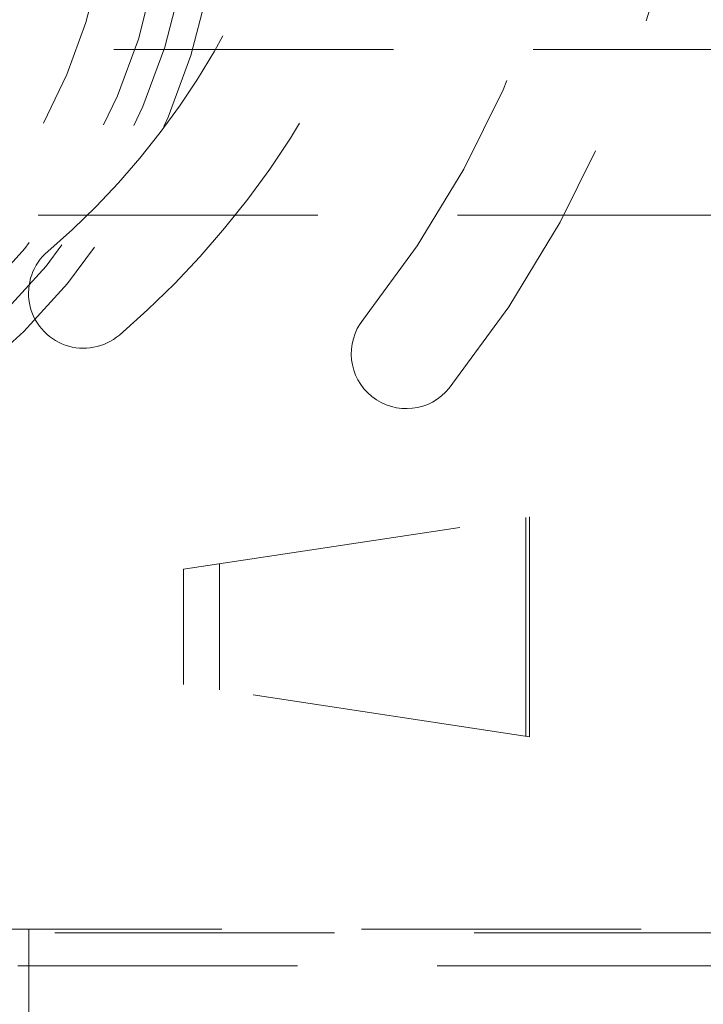
# Model space of a CAD drawing. Units: millimetres. Extents: x 5 to 292, y 5 to 205.
# Drawn here: x 55 to 58, y 168 to 173 of the extents above; entities that cross this region are included whole.
import ezdxf

# ---------------------------------------------------------------- set-up
doc = ezdxf.new("R2010")
doc.units = ezdxf.units.MM
doc.linetypes.add('SLD-Dashed', pattern=[1.905, 1.27, -0.635])
doc.styles.get("Standard").update_dxf_attribs({"font": 'ARIAL.TTF'})
doc.dimstyles.new('SLDDIMSTYLE5', dxfattribs={"dimtxt": 0.18, "dimasz": 1.540991, "dimexe": 0, "dimexo": 0.0625, "dimgap": 0, "dimtad": 0, "dimtih": 1, "dimtoh": 1, "dimdec": 0, "dimrnd": 1e-09, "dimzin": 0, "dimdsep": 46, "dimtxsty": 'Standard', "dimsah": 1, "dimcen": 0.09, "dimadec": 0, "dimazin": 0, "dimtfac": 1.540991, "dimtdec": 0, "dimtofl": 0, "dimtmove": 0, "dimatfit": 3, "dimfxl": 1, "dimfrac": 2, "dimtolj": 1, "dimtzin": 0, "dimarcsym": 0})

msp = doc.modelspace()

# ---------------------------------------------------------------- linework, layer by layer
at = {"color": 7, "linetype": 'SLD-Dashed', "lineweight": 18}
for p, q in [((58.1944, 172.3786), (54.1944, 172.3786)), ((61.6606, 171.6249), (45.7093, 171.6249)), ((55.3351, 170.0152), (56.9071, 170.2536)), ((56.8903, 170.2511), (56.8903, 169.2562)), ((56.9071, 170.2536), (56.9071, 169.2536)), ((55.4984, 169.4673), (55.4984, 170.0399)), ((55.3351, 169.492), (55.3351, 170.0152)), ((56.9071, 169.2536), (55.3351, 169.492)), ((59.831, 168.3624), (45.0577, 168.3624)), ((59.3194, 168.3786), (53.0694, 168.3786)), ((54.6319, 167.8786), (54.6319, 168.3786)), ((45.0577, 168.2124), (59.831, 168.2124))]:
    msp.add_line(p, q, dxfattribs=at)
for radius in [3.0625, 2.9375, 2.8125, 2.5625]:
    msp.add_circle((52.4444, 173.2624), radius, dxfattribs=at)
for centre, radius, start, end in [((52.4444, 174.1205), 5.25, 321.3178, 38.6822), ((52.4444, 174.1205), 4.75, 321.3178, 38.6822), ((52.4444, 174.1205), 3.5, 310.5288, 349.4712), ((52.4444, 174.1205), 4, 310.5288, 349.4712), ((54.8812, 171.2702), 0.25, 130.5288, 310.5288), ((56.3475, 170.9955), 0.25, 141.3178, 321.3178)]:
    msp.add_arc(centre, radius, start, end, dxfattribs=at)

# ---------------------------------------------------------------- leaders
at = {"color": 7, "linetype": 'Continuous', "lineweight": 0}
msp.add_leader([(47.1786, 169.3382), (56.4195, 154.4245), (26.3158, 154.4245)], dimstyle='SLDDIMSTYLE5', dxfattribs=at)

doc.saveas('drawing.dxf')
